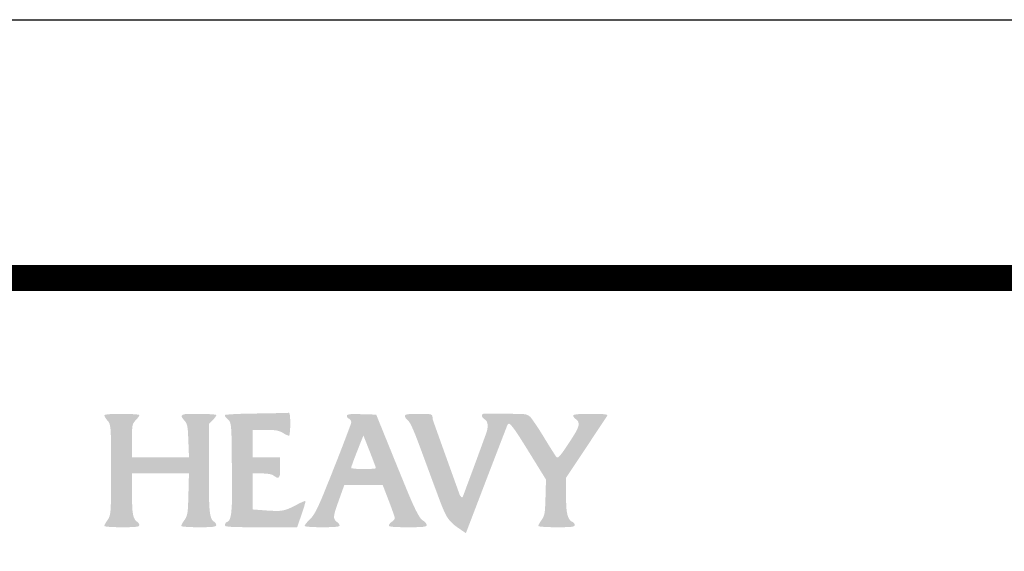
# Model space of a CAD drawing. Units: millimetres. Extents: x -142 to 1344, y -51 to 999.
# Drawn here: x 701 to 796, y 108 to 159 of the extents above; entities that cross this region are included whole.
import ezdxf
from ezdxf.enums import TextEntityAlignment as Align

# ---------------------------------------------------------------- set-up
doc = ezdxf.new("R2010")
doc.units = ezdxf.units.MM
doc.header["$LTSCALE"] = 50
doc.layers.get('0').update_dxf_attribs({"linetype": 'CONTINUOUS', "lineweight": 30})
doc.styles.add('HY견고딕', font='txt')
doc.styles.add('ROMANS', font='romans.shx', dxfattribs={"width": 0.7, "height": 3.5, "bigfont": 'whgtxt.shx'})

# ---------------------------------------------------------------- blocks, each defined once
blk = doc.blocks.new('hico_ci')
at = {"true_color": 0x0e4194}
h = blk.add_hatch(color=154, dxfattribs=at)
edge = h.paths.add_edge_path()
edge.add_arc((49.53656406040795, 4.887809924633018), 11.9053128542609, 179.0282387351968, 179.9999693326386, ccw=False)
edge.add_arc((38.17847068150184, 5.080466204471378), 0.5455856724088192, 169.9074034289792, 179.0281986013298, ccw=False)
edge.add_arc((37.80537728721725, 5.146874453604084), 0.1666282388999278, 149.6580507003814, 169.9073800645584, ccw=False)
edge.add_arc((37.88292636570975, 5.101482077435719), 0.2564855000936441, 135.000007319433, 149.658020761646, ccw=False)
edge.add_arc((37.30499230727548, 5.679415516237484), 0.5608362453552255, 315.0000414142417, 319.0350807812721)
edge.add_arc((37.41636188313078, 5.582722162839616), 0.4133479847482565, 319.0351761127143, 324.1073161600956)
edge.add_arc((37.46051818668138, 5.55076723336748), 0.3588420524037013, 324.1072758651417, 328.9207885354809)
edge.add_arc((37.74382831715002, 5.380003804857083), 0.02804788899875119, 328.9207881385945, 359.9999837642001)
edge.add_arc((37.76057537491619, 5.380003789366782), 0.01130083123257715, 3.824051426022083e-05, 83.80940924200591)
edge.add_arc((37.43934430218042, 2.418497298366319), 2.990178153031649, 83.8093980208604, 85.45192530503653)
edge.add_arc((37.51200473436637, 3.331918071888282), 2.073871955353203, 85.45196506244943, 88.43484408523169)
edge.add_arc((37.43437284649542, 0.4905929405285292), 4.916257434506822, 88.43489366104356, 89.99996084542813)
edge.add_arc((37.43438374076288, -2.042914790472381), 7.449765165510383, 90.00005794834895, 91.21998816386)
edge.add_arc((37.30360385049471, 4.098189869393309), 1.307268130662618, 91.22004300446116, 95.64226990650208)
edge.add_arc((37.24467070256327, 4.694696407838578), 0.7078574481320232, 95.64220262506173, 100.9502802219492)
edge.add_arc((37.11333451815301, 5.373506817380729), 0.01645831200426139, 100.9502297683334, 180.0000277509943)
edge.add_arc((37.13577118239226, 5.373506763081352), 0.03889497624353938, 179.999931754939, 206.1536297389462)
edge.add_arc((37.35825095890681, 5.482757053997275), 0.2867515416663012, 206.1536713302497, 212.1479636373732)
edge.add_arc((37.40845663279873, 5.514308953027069), 0.3460485232342618, 212.1478713568542, 218.0450554112729)
edge.add_arc((37.46058935450623, 5.555105261441213), 0.4122464042638432, 218.0450228429637, 223.216807759139)
edge.add_arc((37.0436103331017, 5.163306036247278), 0.1599232708800382, 15.310986887354773, 43.21670553940038, ccw=False)
edge.add_arc((36.69038710514076, 5.066602381485268), 0.5261448508224054, 3.816320297845323, 15.310977242263107, ccw=False)
edge.add_arc((34.0842564653538, 4.892755999940164), 3.138067413995398, 0.2246592148471791, 3.816352152018908, ccw=False)
edge.add_arc((-110.9662071979487, 4.324061406568333), 148.1896459041293, 3.762824582054236e-05, 0.2246370120352026, ccw=False)
edge.add_arc((-101.7411340753534, 4.32427524650312), 138.964572781551, 359.7625183335548, 359.9999519589115, ccw=False)
edge.add_arc((33.91797266800575, 3.761990335990731), 3.304300753494538, 356.2555474391747, 359.7624629598822, ccw=False)
edge.add_arc((36.61656946807295, 3.585377834931137), 0.5999308333722467, 345.5643085046891, 356.2555020647852, ccw=False)
edge.add_arc((36.97705810880211, 3.492580760160592), 0.2276898399543874, 323.529330623918, 345.5642891388447, ccw=False)
edge.add_arc((37.73000012061124, 2.936028227771885), 0.7086180124401467, 143.5292645939927, 146.9665244370046)
edge.add_arc((37.59290506187796, 3.025172569186651), 0.5450889057486104, 146.9665109443676, 151.1509296544508)
edge.add_arc((37.54184930088695, 3.053297347775072), 0.4867991647908434, 151.1508954397395, 155.0514446393947)
edge.add_arc((37.13544161796762, 3.242364247489178), 0.03856541181886613, 155.0513767324294, 180.0000101471782)
edge.add_arc((37.11014888186833, 3.242364246787886), 0.01327267571957833, 180.000026456539, 262.3409240039321)
edge.add_arc((37.32614667090564, 4.848582778971434), 1.633949391785723, 262.341040834905, 265.0443595151216)
edge.add_arc((37.33242117142333, 4.920951430327293), 1.706589539469989, 265.0443756300133, 268.5822235637584)
edge.add_arc((37.43438044263735, 9.040638777538973), 5.827538402506317, 268.5822496624382, 269.9999583472641)
edge.add_arc((37.43437730045349, 13.83501027972673), 10.6219099046926, 269.9999940971967, 270.9694329045618)
edge.add_arc((37.59889256646437, 4.112719185307753), 0.8982269914458084, 270.969408409715, 276.8913277875255)
edge.add_arc((37.67848593704684, 3.454160895975832), 0.23487631112029, 276.891280020027, 289.5195373421614)
edge.add_arc((37.74948231292495, 3.25389034764855), 0.02239389322380352, 289.5195570274433, 359.999990112888)
edge.add_arc((37.7174623546403, 3.253890328118985), 0.05441385150845916, 1.649489561950485e-05, 18.5038276216957)
edge.add_arc((37.68226702689151, 3.242111368149594), 0.09152793230393809, 18.50391876801745, 31.03895090368135)
edge.add_arc((37.67937160479096, 3.24036924970828), 0.09490705138104846, 31.03879221364336, 43.37090816020086)
edge.add_arc((37.69987344943968, 3.259737171949411), 0.06670346923376312, 43.37090760534274, 59.43366796984627)
edge.add_arc((37.80376673775771, 3.435646753208857), 0.1375953220901587, 207.7880844764116, 239.4336235343292, ccw=False)
edge.add_arc((37.96047809405917, 3.518229602355518), 0.31473474787398, 190.7335693924387, 207.7880795770617, ccw=False)
edge.add_arc((38.57078859978702, 3.633920169732974), 0.9359136438304483, 181.8519502589667, 190.7336183394056, ccw=False)
edge.add_arc((45.50472027137477, 3.858122753793367), 7.873469065226853, 179.9999733978303, 181.8519618623166, ccw=False)
edge.add_line((37.63125120614876, 3.858126409409209), (37.63125120614876, 4.253725375034193))
edge.add_line((37.63125120614876, 4.253725375034193), (38.7343813748987, 4.253725375034193))
edge.add_line((38.7343813748987, 4.253725375034193), (38.72388537802374, 3.847813168784214))
edge.add_arc((22.90228504623394, 4.256929215598802), 15.82688892355829, 357.65315128668954, 358.5187718073529, ccw=False)
edge.add_arc((37.63888741440661, 3.652976433001598), 1.077915795871124, 351.49397689043025, 357.6531650537302, ccw=False)
edge.add_arc((38.36797027163368, 3.543935674746322), 0.3407240300034509, 338.6498493862721, 351.4940165755101, ccw=False)
edge.add_arc((38.4301663848654, 3.519623623665282), 0.2739450488125408, 323.5233193681267, 338.6498616979925, ccw=False)
edge.add_arc((39.21417334848684, 2.939981964428156), 0.701068475262993, 143.5232745987171, 146.9793232073505)
edge.add_arc((39.07947253243719, 3.027526511924336), 0.5404186771284701, 146.9792954198342, 151.1799806864653)
edge.add_arc((39.02821339554498, 3.055729989053589), 0.4819128206944308, 151.180001583256, 155.1025459539169)
edge.add_arc((38.62609754270221, 3.242364246368837), 0.03859633655349684, 155.1025603257112, 180.0000084758996)
edge.add_arc((38.60077388186835, 3.242364246787929), 0.01327267571963517, 180.0000264566771, 262.3409240039368)
edge.add_arc((38.81677167090618, 4.848582778971391), 1.63394939178572, 262.3410408348869, 265.0443595151036)
edge.add_arc((38.82304617142347, 4.920951430326369), 1.706589539469079, 265.0443756300069, 268.5822235637519)
edge.add_arc((38.9250054426372, 9.040638777541261), 5.827538402508612, 268.5822496624399, 269.9999583472658)
edge.add_arc((38.92500230045346, 13.83501027972673), 10.6219099046926, 269.999994097197, 270.9694329045622)
edge.add_arc((39.08951756646439, 4.112719185307199), 0.8982269914452489, 270.9694084097155, 276.8913277875262)
edge.add_arc((39.16911093704681, 3.454160895976031), 0.2348763111205007, 276.8912800200208, 289.519537342157)
edge.add_arc((39.24010731292492, 3.253890347648493), 0.02239389322377228, 289.5195570276259, 359.9999901130335)
edge.add_arc((39.20808735464027, 3.253890328119169), 0.05441385150845916, 1.649470764045958e-05, 18.50382762149844)
edge.add_arc((39.17289202689153, 3.242111368149594), 0.09152793230393809, 18.50391876801745, 31.03895090368135)
edge.add_arc((39.16999660479092, 3.24036924970801), 0.09490705138123547, 31.03879221376442, 43.37090816031974)
edge.add_arc((39.19049844943964, 3.259737171949396), 0.066703469233768, 43.37090760534718, 59.43366796984821)
edge.add_arc((39.29135980862873, 3.43051349538139), 0.1316335329176697, 199.2254559546561, 239.4336960571374, ccw=False)
edge.add_arc((39.7087069742787, 3.576057673507137), 0.5736310040216248, 185.7387765830535, 199.2255103513359, ccw=False)
edge.add_arc((41.81614008838608, 3.787851126997083), 2.691679822480612, 180.5386529671197, 185.7388420410775, ccw=False)
edge.add_arc((100.2913480197216, 4.337590650847147), 61.16947181360316, 180.0000569943733, 180.538636330363, ccw=False)
edge.add_line((39.12187620614873, 4.3375298031592), (39.12187620614873, 5.212532190659203))
edge.add_line((39.12187620614873, 5.212532190659203), (39.19218870614873, 5.282844690659203))
edge.add_arc((38.79561730727539, 5.679415516237484), 0.5608362453552657, 315.0000414142458, 319.0350807812759)
edge.add_arc((38.90698688313074, 5.582722162840298), 0.4133479847487024, 319.0351761126431, 324.1073161600238)
edge.add_arc((38.95114318668141, 5.55076723336748), 0.3588420524036993, 324.1072758651422, 328.9207885354814)
edge.add_arc((39.23445331714998, 5.380003804856983), 0.02804788899874348, 328.9207881388456, 359.9999837644233)
edge.add_arc((39.25120037491615, 5.380003789366782), 0.01130083123257715, 3.824051426022083e-05, 83.80940924200591)
edge.add_arc((38.92996930218033, 2.418497298366319), 2.990178153031655, 83.80939802085932, 85.45192530503543)
edge.add_arc((39.00262973436628, 3.331918071888282), 2.073871955353207, 85.45196506244788, 88.43484408523011)
edge.add_arc((38.9249978464955, 0.490592940530604), 4.916257434504741, 88.43489366104421, 89.99996084542879)
edge.add_arc((38.92500681628115, -4.434286117537397), 9.841136492573188, 90.00003266258014, 91.4000949142167)
edge.add_arc((38.68909964100482, 5.217783301425385), 0.1861845888184155, 91.40019310463941, 115.5814678798615)
edge.add_arc((38.62064552424494, 5.360776769772372), 0.02765037140374674, 115.5814957400747, 208.4756642109885)
edge.add_arc((38.90445388258973, 5.51471544635973), 0.3505192308742947, 208.4755717036908, 223.2118721180456)
edge.add_arc((38.50970471779652, 5.14386717463934), 0.1911036487596476, 25.357169956736982, 43.2119107768325, ccw=False)
edge.add_arc((38.45641940422809, 5.118614366090725), 0.2500699864589662, 10.762356577595028, 25.357144512057687, ccw=False)
edge.add_arc((37.97365019736088, 5.026851056861645), 0.7414828597329792, 3.394736691962123, 10.762268423311184, ccw=False)
edge.add_arc((29.92600959285943, 4.549473335671394), 8.80326980729672, 2.1920054461318728, 3.394747407977377, ccw=False)
edge.add_line((38.72283772177371, 4.886184146909187), (38.73520445302375, 4.563100375034196))
edge.add_line((38.73520445302375, 4.563100375034196), (37.63125120614876, 4.563100375034196))
edge.add_line((37.63125120614876, 4.563100375034196), (37.63125120614876, 4.887816296909207))
h = blk.add_hatch(color=154, dxfattribs=at)
edge = h.paths.add_edge_path()
edge.add_arc((36.59815399351254, 3.786682929859069), 2.970150129097695, 354.8163373732623, 359.9159658534792, ccw=False)
edge.add_arc((38.86134733792994, 3.581366058917794), 0.6976626964139305, 342.833722533147, 354.816402702245, ccw=False)
edge.add_arc((39.43662826338931, 3.40365771596781), 0.09555938438905888, 290.99356584853166, 342.8337906213317, ccw=False)
edge.add_arc((39.48939095177042, 3.266160237346114), 0.0517140277141842, 110.9936345646499, 130.6238381771298)
edge.add_arc((39.50321844348235, 3.250041159429827), 0.07295135805272705, 130.6239178987594, 145.7922177971259)
edge.add_arc((39.50371523435865, 3.24970340460213), 0.07355209052017743, 145.7921936732184, 160.8993400688991)
edge.add_arc((39.48503974749053, 3.256170557481724), 0.05378854134182081, 160.8992845365563, 179.9999779742625)
edge.add_arc((39.45612646866232, 3.256170576445712), 0.02487526251360356, 179.999996053258, 260.9567270737986)
edge.add_arc((39.61685016692076, 4.266005807369964), 1.047420763113759, 260.9567486191909, 266.4769313537127)
edge.add_arc((39.7547274437955, 6.505440445768556), 3.29109579375786, 266.4768871881692, 269.6208531516747)
edge.add_arc((40.13084025165574, 63.34941391528733), 60.13631354026187, 269.6209005673806, 269.9999690989636)
edge.add_line((40.13080781864875, 3.213100375034202), (40.83036445927371, 3.213100375034202))
edge.add_line((40.83036445927371, 3.213100375034202), (40.91630680927375, 3.458851393784201))
edge.add_arc((37.00421078022805, 4.826957540498086), 4.144419111184513, 340.7246656639777, 342.1125816597327)
edge.add_arc((38.82130064648834, 4.240493165612648), 2.235032810543893, 342.1126048973197, 344.3161326749896)
edge.add_arc((36.63810616179819, 4.853495261121338), 4.502654852921214, 344.3161689772579, 345.2386260459792)
edge.add_arc((40.98050917812475, 3.709314112776909), 0.01204081290078426, 345.2387213040388, 404.9999784935591)
edge.add_arc((40.98186278813972, 3.710667722407578), 0.01012651953119802, 44.99997596561163, 110.9741658906788)
edge.add_arc((41.49847425780621, 2.363023975548685), 1.453397484748313, 110.9740392166291, 112.9172363077797)
edge.add_arc((41.33464219824896, 2.75054007744086), 1.032672309649465, 112.9171620144102, 116.2600190725477)
edge.add_arc((41.72369353257079, 1.961960600887465), 1.912000764534291, 116.2598988627933, 118.367865737063)
edge.add_arc((39.94481550388332, 5.256345297238198), 1.831978077353065, 293.23519532285343, 298.367809728697, ccw=False)
edge.add_arc((40.45952514221381, 4.057471989460311), 0.5272853089617531, 280.26332740269595, 293.23520198598476, ccw=False)
edge.add_arc((40.43813494001427, 4.175602065243964), 0.6473363629123334, 268.9168498345409, 280.263364600023, ccw=False)
edge.add_arc((40.49340814201099, 7.099067176405939), 3.571323945485187, 265.7123933175944, 268.91685201837055, ccw=False)
edge.add_line((40.22640514364872, 3.537738193784222), (39.96562620614873, 3.557289568784199))
edge.add_line((39.96562620614873, 3.557289568784199), (39.96562620614873, 4.253725375034193))
edge.add_line((39.96562620614873, 4.253725375034193), (40.14306317489871, 4.253725375034193))
edge.add_arc((40.14306321322334, 3.093502814164395), 1.160222560869806, 86.11663647031492, 90.00000189260192, ccw=False)
edge.add_arc((40.17965058894475, 3.632495199535683), 0.6199898077435958, 79.90910630841711, 86.11661691760042, ccw=False)
edge.add_arc((40.21370087453084, 3.823826392032302), 0.425652350802151, 72.60183867544163, 79.90915700777168, ccw=False)
edge.add_arc((40.30744183829552, 4.122987764548625), 0.1121481321808037, 52.89747781064682, 72.60184626410722, ccw=False)
edge.add_arc((40.58906460591351, 4.495326305961839), 0.3547002079282491, 232.8975326969412, 245.3521319221615)
edge.add_arc((40.45364496529436, 4.200195835615062), 0.02998421880463185, 245.3521230565197, 320.9173453093079)
edge.add_arc((40.40967253031812, 4.235909055280985), 0.08663233524853937, 320.9174021118993, 356.7504977891616)
edge.add_arc((38.11427969680227, 4.366227013757396), 2.38572150934703, 356.7505909571571, 359.9999606442233)
edge.add_line((40.50000120614874, 4.36622537503419), (40.50000120614874, 4.563100375034196))
edge.add_line((40.50000120614874, 4.563100375034196), (39.96562620614873, 4.563100375034196))
edge.add_line((39.96562620614873, 4.563100375034196), (39.96562620614873, 5.097475375034193))
edge.add_line((39.96562620614873, 5.097475375034193), (40.21171995614873, 5.097370243784198))
edge.add_arc((40.21029771056988, 1.776043125848133), 3.32132742245025, 87.7414587535884, 89.97546502912093, ccw=False)
edge.add_arc((40.31409841536743, 4.40795893901398), 0.68736549525621, 80.55635989276442, 87.74141674482411, ccw=False)
edge.add_arc((40.36649358450836, 4.722961883036461), 0.3680347756377774, 70.13209221361802, 80.55639628887991, ccw=False)
edge.add_arc((40.38188303389069, 4.765548269555254), 0.3227530412531082, 58.629266570114225, 70.13215335485881, ccw=False)
edge.add_arc((41.01040624014166, 5.796419817512771), 0.8846149926059101, 238.6293184316632, 241.416276948024)
edge.add_arc((40.90878883280368, 5.609912936936837), 0.6722216923920578, 241.4162229527747, 244.8401931531623)
edge.add_arc((40.88849668283882, 5.566710091494869), 0.624490599756313, 244.8401466194926, 247.9123914601182)
edge.add_arc((40.66943100303013, 5.02688138307532), 0.04190600804113809, 247.912340792964, 269.9999786280076)
edge.add_arc((40.66943097538842, 4.996284868190529), 0.01130949315634504, 270.0000608460595, 349.6476862432386)
edge.add_arc((39.75091589129579, 5.164074780283059), 0.9450243395123925, 349.6476300602449, 353.0454791718998)
edge.add_arc((39.7643798805376, 5.162431866385774), 0.9314604841597189, 353.0455152670112, 357.5037104142797)
edge.add_arc((38.67373197464616, 5.209977103708837), 2.023144231503295, 357.5037872300499, 359.9999510436481)
edge.add_arc((37.27067353881586, 5.209978172740975), 3.426202667334001, 359.9999532144457, 361.8008370896203)
edge.add_arc((40.18415760861637, 5.301581306798255), 0.5112789017531434, 1.800769818141986, 9.138080502501612)
edge.add_arc((40.53257548969282, 5.357626646341032), 0.1583821747380336, 9.137972838875726, 23.03142691877509)
edge.add_arc((40.66444048433982, 5.413685418700197), 0.01509587821367182, 23.03134767180475, 100.3823777260059)
edge.add_arc((40.63058399748792, 5.598473616428564), 0.1727682740923946, 271.4337427390815, 280.3824599115326, ccw=False)
edge.add_arc((38.37234220896397, 95.82859126455241), 90.43114066563116, 271.32366784451045, 271.43367573272496, ccw=False)
edge.add_arc((39.64615722466266, 40.70133020441826), 35.28916467015624, 270.9975105480456, 271.32363790490444, ccw=False)
edge.add_arc((39.17767230114822, 67.60619672400026), 62.19810966173177, 270.78416698960166, 270.99753641086147, ccw=False)
edge.add_arc((40.31338593276359, -15.36885020335416), 20.78470939167898, 90.78422674607637, 91.51738103979687)
edge.add_arc((39.8925952673888, 0.5162780974041539), 4.894008780453361, 91.51736063016838, 93.66382695123956)
edge.add_arc((40.00982200261882, -1.314627101618058), 6.728662959081301, 93.66372595754233, 94.81788238315211)
edge.add_arc((39.44592145922968, 5.375643015005863), 0.01467025308097451, 94.81784467492868, 179.9999974483329)
edge.add_arc((39.46065569162397, 5.375643007600445), 0.02940448547525531, 179.9999842971993, 210.4937670981067)
edge.add_arc((39.60777455584446, 5.462281380450918), 0.2001386878475219, 210.4938398752128, 217.8961712825044)
edge.add_arc((39.64768804867282, 5.49334908776747), 0.2507182227173653, 217.8962045057165, 224.9697571508709)
edge.add_arc((39.68887884046222, 5.534496910643725), 0.3089404234280479, 224.9698217346536, 231.0181639312973)
edge.add_arc((39.4220939252013, 5.204831356865114), 0.1151510388285517, 16.252535167434417, 51.0181590061174, ccw=False)
edge.add_arc((39.0622016325907, 5.09991538792454), 0.490024114441119, 4.390726289762085, 16.252496382386084, ccw=False)
edge.add_arc((36.50517522326021, 4.903576875183518), 3.05457726647327, 0.7548563461330104, 4.390770628114581, ccw=False)
edge.add_arc((-111.1335151514192, 2.958142604761434), 150.7060845735441, 0.5342374815106723, 0.7549407559706083, ccw=False)
edge.add_arc((-14.26952055657912, 3.861314414437842), 53.83787942766673, -0.08406097525579526, 0.53427357692442, ccw=False)
h = blk.add_hatch(color=154, dxfattribs=at)
edge = h.paths.add_edge_path()
edge.add_arc((34.36996723137162, 0.5568152453601414), 8.824326113253257, 20.22758724599248, 21.049205204349278, ccw=False)
edge.add_arc((37.57106323441184, 1.736340950660036), 5.41283135140175, 19.04270663082491, 20.227572794506614, ccw=False)
edge.add_arc((34.74984476388215, 0.762569923440708), 8.397375482738099, 18.398212039836892, 19.042673269144473, ccw=False)
edge.add_arc((42.64595616933121, 3.388982954777987), 0.0759200368175428, 2.4720657904708787e-05, 18.398182641046503, ccw=False)
edge.add_arc((42.68818544449937, 3.388982974107037), 0.03369076164938446, -28.01768691840789, 2.283475078002084e-05, ccw=False)
edge.add_arc((42.61086516824543, 3.43012577397576), 0.1212758922424797, 321.1794161516537, 331.98220532163486, ccw=False)
edge.add_arc((42.58610405159777, 3.450048696297671), 0.1530569515619555, 311.31304636797705, 321.1794677588967, ccw=False)
edge.add_arc((42.57825078486837, 3.458983850352098), 0.1649527817682719, 301.9851597493739, 311.3130298134399, ccw=False)
edge.add_arc((42.75157910354841, 3.18144071837466), 0.1622671689747998, 121.9851781169784, 131.4777819791439)
edge.add_arc((42.74494800691679, 3.188941654883848), 0.1522554013460157, 131.4777785226013, 141.4347867827408)
edge.add_arc((42.7206097415866, 3.208346133817386), 0.1211284843466576, 141.4346680086538, 152.3282391723753)
edge.add_arc((42.64399333795188, 3.24852250514418), 0.03461713180315497, 152.328265366424, 180.0000239745211)
edge.add_arc((42.62752984350089, 3.248522512735533), 0.01815363735217012, 180.0000696764637, 258.1884743058814)
edge.add_arc((42.74703145943772, 3.819972163447318), 0.6019646851323398, 258.1885126493794, 264.4663302851382)
edge.add_arc((42.81961384601834, 4.569181656780444), 1.354681808452322, 264.4664422912994, 268.9679364995901)
edge.add_arc((42.97500336543106, 13.19526416568871), 9.982163790654745, 268.9679830008124, 269.9999876061177)
edge.add_arc((42.97499384463725, 16.63167334641862), 13.41857297138645, 270.0000314328163, 270.8489218199463)
edge.add_arc((43.15908436346854, 4.207817536705036), 0.9933533556344019, 270.848966465953, 276.5450564535592)
edge.add_arc((43.24449757431523, 3.463360018742364), 0.2440120364491664, 276.5450777525224, 289.2567315135521)
edge.add_arc((43.31727030183055, 3.255049532263669), 0.02335590431817733, 289.2567558352514, 360.0000282617632)
edge.add_arc((43.29677830618704, 3.255049543519675), 0.04384789996169047, 3.456686475800599e-07, 25.13976368137992)
edge.add_arc((43.22522476851725, 3.221470608326655), 0.1228887352415787, 25.1398624025806, 36.7938529009508)
edge.add_arc((43.20448815956092, 3.205961712281137), 0.1487833834795436, 36.79366791526079, 47.55049311790412)
edge.add_arc((43.2073036871891, 3.209039715410853), 0.1446118970429721, 47.55050585513468, 58.53920007184101)
edge.add_arc((43.40698449632185, 3.535390095792394), 0.2379805706182365, 212.0584465708825, 238.5391926169267, ccw=False)
edge.add_arc((44.57078537410905, 4.264265566605587), 1.611185557170279, 205.6061319364133, 212.0584524308971, ccw=False)
edge.add_arc((48.30781443763993, 6.055240626040444), 5.755214742056885, 202.5063807206595, 205.6061225493027, ccw=False)
edge.add_arc((132.7118366222005, 41.02750873622406), 97.11767146089899, 202.1112500985639, 202.5063614026397, ccw=False)
edge.add_line((42.73670947177368, 4.471816918784214), (42.36253222177373, 5.392787875034188))
edge.add_line((42.36253222177373, 5.392787875034202), (42.07814169989877, 5.400803021909198))
edge.add_arc((41.86757298281839, -2.070727012722045), 7.474496654826311, 88.38567120269613, 89.5405151602149)
edge.add_arc((41.92229389773991, 4.75251689331742), 0.6510333274660136, 89.54056604808017, 96.44926035561883)
edge.add_arc((41.86691047053654, 5.242469107697204), 0.1579608212517685, 96.44929614060753, 112.1952517803962)
edge.add_arc((41.81542684056603, 5.368655826473656), 0.02167563441730349, 112.1952948260661, 179.9999707633576)
edge.add_arc((41.83888726587708, 5.368655881819251), 0.04513605972837139, 180.0000562155035, 201.5287663064989)
edge.add_arc((41.86318862829131, 5.378242505448839), 0.07125998684131711, 201.5287405384696, 216.820481766484)
edge.add_arc((41.86696639174232, 5.381070653301563), 0.07597908812908259, 216.8204292007718, 231.6375236369597)
edge.add_arc((41.85796043163867, 5.369692555146344), 0.06146811176589186, 231.6374630441741, 249.0064654298125)
edge.add_arc((41.8169747461252, 5.262885620201814), 0.05293270890111598, 48.474109132644685, 69.00629134878773, ccw=False)
edge.add_arc((41.79985435162973, 5.24355196821756), 0.07875707736812594, 33.22899957415632, 48.47419464915771, ccw=False)
edge.add_arc((41.79748272957767, 5.241998238063076), 0.08159233195061821, 18.24717396144382, 33.22904023278272, ccw=False)
edge.add_arc((41.81540341133126, 5.247906587841612), 0.06272279481749192, 1.6846853611696133e-05, 18.24719549737739, ccw=False)
edge.add_arc((41.77589156705994, 5.247906528832303), 0.1022346390888354, -20.444379241085187, 4.340668107261081e-05, ccw=False)
edge.add_arc((-32.92960864488188, 33.09643119769206), 79.82959561478225, 339.3633953636349, 339.5556799545629, ccw=False)
edge.add_arc((15.90497782180472, 14.70510020188682), 27.64666841469551, 338.72352019188065, 339.3633977948142, ccw=False)
edge.add_arc((-4.673262714646, 22.71852997360074), 49.73012467229881, 338.31117828153856, 338.7234782661253, ccw=False)
edge.add_arc((-21.14587549973757, 29.27007831045742), 67.4577798352758, 337.8658587001228, 338.31116093812346, ccw=False)
edge.add_arc((36.48636684160425, 5.828036550796369), 5.240381310804895, 334.9776273354203, 337.86586926015565, ccw=False)
edge.add_arc((39.76002166065336, 4.299949323489997), 1.627644612879072, 329.2281834629902, 334.9776398282168, ccw=False)
edge.add_arc((40.7811465775921, 3.691917815229715), 0.4392009200481451, 313.99296821964066, 329.22812376304995, ccw=False)
edge.add_arc((41.87501216996071, 2.558907927054349), 1.135681088507159, 133.9929448032475, 136.9719283721128)
edge.add_arc((41.59485865339451, 2.820413081018089), 0.7524436446252555, 136.971986185426, 141.0274164959124)
edge.add_arc((41.58757789732971, 2.826302541042239), 0.7430790758673965, 141.0273797041459, 144.3878800883652)
edge.add_arc((41.00670590709905, 3.242351922392999), 0.02857970095033067, 144.3878813616537, 180.0000009698776)
edge.add_arc((40.99138902572508, 3.242351925897395), 0.01326281957636926, 180.0000172291017, 262.3493503964773)
edge.add_arc((41.20776786926547, 4.853171473848519), 1.638550307989829, 262.3493456491241, 265.0464772440898)
edge.add_arc((41.21377710768843, 4.922494327309778), 1.708133128840976, 265.0464460181223, 268.5815444092466)
edge.add_arc((41.31563060564798, 9.035895566436494), 5.822795191403952, 268.5815605014637, 269.9999567093244)
edge.add_arc((41.3156210396607, 11.52464432265008), 8.311543947617487, 270.0000356152794, 271.138149623853)
edge.add_arc((41.45759133291426, 4.378604747806847), 1.164094250740307, 271.1381784728025, 275.9915512712271)
edge.add_arc((41.52734469250032, 3.714002790048838), 0.4958418332891513, 275.9915557420309, 283.0300765973506)
edge.add_arc((41.6350666708762, 3.248522500806814), 0.01805953527253733, 283.0301265429804, 359.9999678055675)
edge.add_arc((41.61850907434552, 3.24852250514418), 0.03461713180320506, 359.999976025479, 387.6717346335309)
edge.add_arc((41.54189267071087, 3.208346133817386), 0.1211284843466563, 27.671760827624, 38.56533199134557)
edge.add_arc((41.51755440538068, 3.188941654883862), 0.1522554013460115, 38.56521321725683, 48.52222147739739)
edge.add_arc((41.51092330874906, 3.18144071837466), 0.1622671689748018, 48.52221802085648, 58.01482188302197)
edge.add_arc((41.65248832315746, 3.408122639979069), 0.1049880403041144, 204.1847880872836, 238.01484356755049, ccw=False)
edge.add_arc((41.66776568679762, 3.414983677805139), 0.1217353290352719, 173.9042455753103, 204.1847851397754, ccw=False)
edge.add_arc((42.04984857769392, 3.374178838592684), 0.5059909346140898, 161.8376197879177, 173.9041788327249, ccw=False)
edge.add_arc((49.27405063330087, 1.004236994135823), 8.108998213733535, 160.2427601615619, 161.8376197353037, ccw=False)
edge.add_line((41.6424023123987, 3.745367406284188), (41.74417841864874, 4.028725375034185))
edge.add_line((41.74417841864874, 4.028725375034199), (42.48905683739872, 4.028725375034199))
edge.add_line((42.48905683739872, 4.028725375034199), (42.60546652177368, 3.726244656284209))
edge = h.paths.add_edge_path(flags=16)
edge.add_arc((53.47788827022515, 0.2790192596965397), 12.30154723520178, 160.0736536059171, 160.5077259124683, ccw=False)
edge.add_arc((47.9821781474534, 2.271295103979156), 6.455865684412347, 159.1028215754071, 160.0736354568416, ccw=False)
edge.add_arc((52.21337753687732, 0.6557841380184897), 10.98498524058762, 158.45073994873, 159.1027641604258, ccw=False)
edge.add_line((41.99621942489875, 4.690580396909198), (42.11431267177369, 4.989623284409205))
edge.add_line((42.11431267177369, 4.989623284409205), (42.23441795302375, 4.684955593784196))
edge.add_arc((27.29174901508878, -1.205716459368062), 16.06186079588899, 21.06239616610378, 21.515261417961312, ccw=False)
edge.add_arc((33.74443632450141, 1.279301254371305), 9.147203425444577, 20.372115060839576, 21.06241252492589, ccw=False)
edge.add_arc((21.8797650220273, -3.12655233668157), 21.8035050567084, 20.122748348490177, 20.372099482541216, ccw=False)
edge.add_arc((42.3047272603439, 4.357119140166702), 0.05070245083595427, 2.345470185256488, 20.122758685972883, ccw=False)
edge.add_arc((42.34723859173101, 4.358860361485725), 0.008155475056386327, -83.23549371697379, 2.3454899577246238, ccw=False)
edge.add_arc((42.09961465877603, 6.446485721103983), 2.110415509945832, 275.06059405133334, 276.7645391369268, ccw=False)
edge.add_arc((42.16255062409789, 5.735769229345919), 1.39691788038705, 271.89696797808915, 275.06063995756267, ccw=False)
edge.add_arc((42.11718790380763, 7.105465539642935), 2.767365164608848, 270.00001661174304, 271.89692196246074, ccw=False)
edge.add_arc((42.11718841598605, 6.552622191893221), 2.214521816859045, 267.61842227407806, 270.00000750730806, ccw=False)
edge.add_arc((42.07124789521271, 5.448046932818002), 1.108991611749981, 263.62283537948485, 267.61846734918527, ccw=False)
edge.add_arc((42.09423082454708, 5.653686887042056), 1.315911900300872, 260.94909029996154, 263.62284842635427, ccw=False)
edge.add_arc((41.88892009308029, 4.364818960384838), 0.01079388693153755, 180.0000217669188, 260.94908597421994, ccw=False)
edge.add_arc((41.93499940844771, 4.364818923985069), 0.05687320229896849, 160.5076394933103, 179.9999674608942, ccw=False)
h = blk.add_hatch(color=154, dxfattribs=at)
edge = h.paths.add_edge_path()
edge.add_arc((132.1079649643144, 36.95716846438489), 94.54450745819587, 200.1882355110228, 200.6097027899988)
edge.add_arc((45.78478371272132, 4.493729072743278), 2.318879140847764, 200.6096135659457, 206.7023861002772)
edge.add_arc((44.20220191584775, 3.697690040898095), 0.5473703816216638, 206.7023178713632, 223.2209042600799)
edge.add_arc((44.3758468591484, 3.860872139775296), 0.7856579468190779, 223.2208713308106, 235.8201104756812)
edge.add_line((43.93446969052371, 3.210914753159201), (44.10047440927377, 3.09818308753421))
edge.add_line((44.10047440927377, 3.098183087534196), (44.12513297489875, 3.162672981284189))
edge.add_arc((1337.272430551576, -491.2885994530848), 1384.453680713743, 159.033987420241, 159.0750111979346, ccw=False)
edge.add_arc((303.553439462818, -95.18399231305986), 277.442473754112, 158.8990860196853, 159.0340748606078, ccw=False)
edge.add_arc((781.4660958045154, -279.604046467192), 789.7034067421581, 158.8630941852328, 158.8990759344715, ccw=False)
edge.add_arc((45.20620392632526, 5.039994567450094), 0.3360280869372434, 150.8606921481999, 158.8630339513951, ccw=False)
edge.add_arc((44.9337957672372, 5.191859847662187), 0.02414787199626789, 48.854937245199494, 150.8606256170304, ccw=False)
edge.add_arc((44.63228029867577, 4.846774432524498), 0.4824005550464051, 37.00436745067731, 48.85493759772032, ccw=False)
edge.add_arc((43.06125812002864, 3.662735610389404), 2.449647010914124, 32.3784935466025, 37.004384845679624, ccw=False)
edge.add_arc((13.08207872349533, -15.34688129430663), 37.94776994935672, 31.75240806415968, 32.37853478491451, ccw=False)
edge.add_line((45.35021004989869, 4.623119828159204), (45.65248064677371, 4.134701781284193))
edge.add_line((45.65248064677371, 4.134701781284193), (45.64264719052375, 3.788733343784202))
edge.add_arc((35.69250637343777, 4.071549995864117), 9.954159308476742, 357.22599248553587, 358.37189852664415, ccw=False)
edge.add_arc((44.7667068477478, 3.631873245494248), 0.8693131406663075, 350.38374190161073, 357.2260329042178, ccw=False)
edge.add_arc((45.31197649154262, 3.539488208687743), 0.3162724735636076, 337.40600294454936, 350.3838172109891, ccw=False)
edge.add_arc((45.33727509718665, 3.528960294810929), 0.2888707141660825, 323.5155595096236, 337.4060451424199, ccw=False)
edge.add_arc((46.13875243293694, 2.936235779311431), 0.7079684258137104, 143.5156087017882, 146.9549307286543)
edge.add_arc((46.00180893448618, 3.025321767620781), 0.5445981865390941, 146.9549847394546, 151.1419236230352)
edge.add_arc((45.9507606593092, 3.0534531341942), 0.4863118229209429, 151.1419153613896, 155.0452139613581)
edge.add_arc((45.54480345408786, 3.242364183412548), 0.03855224793913702, 155.0451666194361, 179.9999149208995)
edge.add_arc((45.51957446994567, 3.242364240987456), 0.01332326379690585, 180.0000014117325, 262.7054259490987)
edge.add_arc((45.74826840584382, 5.028946384232896), 1.814483076495388, 262.7054431787639, 265.2417092036205)
edge.add_arc((45.75067334133985, 5.057842856930051), 1.84347945297472, 265.2417211751437, 268.6491938561111)
edge.add_arc((45.85781458320969, 9.60154343042791), 6.388443055393773, 268.649202477793, 269.999992133938)
edge.add_arc((45.85781933852462, 16.01188568947912), 12.79878531444616, 269.9999747857818, 270.8658244862933)
edge.add_arc((46.03791973595702, 4.094654721998907), 0.8801935316296117, 270.8658508460314, 276.9845026960488)
edge.add_arc((46.12085605182534, 3.417678966627278), 0.1981564315750683, 276.984500662101, 291.6605455188003)
edge.add_arc((46.18499925545569, 3.256170584790127), 0.0243769506930646, 291.6605322105755, 359.999984414629)
edge.add_arc((46.15922463877143, 3.256170551364121), 0.05015156737733412, 3.061210086692634e-05, 20.67270649960754)
edge.add_arc((46.13574814387596, 3.247312527643828), 0.07524360589110993, 20.67254501284441, 35.92663871460454)
edge.add_arc((46.13329330592819, 3.245533599281003), 0.07827524166226099, 35.92674662879243, 50.88693327793784)
edge.add_arc((46.14442959621726, 3.2592304870726), 0.06062243178463704, 50.88689211500746, 69.00630667264015)
edge.add_arc((46.20980962260199, 3.429608006489943), 0.1218687925876571, 212.1384567153775, 249.0064205199728, ccw=False)
edge.add_arc((46.36765985943293, 3.528775374964212), 0.3082846294622241, 193.6948205640382, 212.1385196232114, ccw=False)
edge.add_arc((46.83893841742645, 3.643615803296157), 0.793353493855613, 183.0326864950849, 193.6948369209313, ccw=False)
edge.add_arc((50.37486664821415, 3.830944196038715), 4.334240442065791, 180.0000231636409, 183.0326263577301, ccw=False)
edge.add_line((46.04062620614872, 3.830942443784195), (46.04062620614872, 4.170327887534199))
edge.add_line((46.04062620614872, 4.170327887534199), (46.42917054989869, 4.753432881284184))
edge.add_arc((-157.486403498905, 140.6299458926961), 245.03874821708, 326.3230070088644, 326.3864907309407)
edge.add_arc((-68.99402403055194, 81.80573623173339), 138.7787422590411, 326.3864678629035, 326.4836414991348)
edge.add_arc((-256.5471615952829, 206.0216233255534), 363.7359960137787, 326.483621602375, 326.5157072386925)
edge.add_arc((46.27724363971276, 5.705887091365526), 0.6533407010062898, 326.5156771509078, 329.2352655550059)
edge.add_arc((46.82841956932054, 5.377779927696835), 0.0118976277490334, 329.235273549456, 431.5477037732217)
edge.add_arc((46.75921799081021, 5.170384823784531), 0.2305333695551648, 71.54768012605984, 83.6958294143861)
edge.add_arc((46.67529783841428, 4.410747385036998), 0.9947922460656005, 83.69586206600928, 89.03028151569131)
edge.add_arc((46.52040657085598, -4.740386607573967), 10.14723698260916, 89.03030667003152, 89.99997465641202)
edge.add_arc((46.52041874210005, -2.999137714919669), 8.40598808995737, 90.00005236666033, 91.13129105022462)
edge.add_arc((46.37765239538766, 4.230515641429179), 1.174925243963037, 91.13128767695338, 95.96243963544524)
edge.add_arc((46.30771957630697, 4.900104989681211), 0.501693861393025, 95.96244964490249, 102.9526581460876)
edge.add_arc((46.1993161650978, 5.371428249999809), 0.01806495894909062, 102.9527118820065, 179.9999701566424)
edge.add_arc((46.21586833795186, 5.371428244924218), 0.03461713180314822, 179.9999760254981, 207.6717346335552)
edge.add_arc((46.29248474158675, 5.411604616251054), 0.1211284843468114, 207.6717608275902, 218.5653319913081)
edge.add_arc((46.31682300691676, 5.431009095184848), 0.1522554013462047, 218.565213217348, 228.5222214774902)
edge.add_arc((46.32345410354839, 5.438510031693696), 0.1622671689747315, 228.5222180208613, 238.0148218830305)
edge.add_arc((46.18544813040478, 5.217527355713628), 0.09826880110742828, 15.853476224988185, 58.0147496194013, ccw=False)
edge.add_arc((46.15015161917592, 5.207503856682138), 0.1349609560968159, -17.404143307740412, 15.853477166486584, ccw=False)
edge.add_arc((45.75405424374333, 5.331664394462493), 0.550062112402688, 328.89813279942973, 342.5958877716982, ccw=False)
edge.add_arc((41.0774883983695, 8.152949824886846), 6.01173947252185, 326.52714854614106, 328.8981924893033, ccw=False)
edge.add_arc((38.28605996617409, 9.998639162948564), 9.358176656244073, 325.3707785647247, 326.5272267632769, ccw=False)
edge.add_arc((45.26294439036866, 5.180353612520292), 0.8792149324237845, 318.8141346321222, 325.3708784681751, ccw=False)
edge.add_arc((45.76875373447808, 4.737771319374431), 0.2071121286841678, 303.7622210140712, 318.8141448582793, ccw=False)
edge.add_arc((45.87245911442989, 4.582636915586704), 0.0205069597591904, 222.3709747438593, 303.76218499840076, ccw=False)
edge.add_arc((46.00979874368102, 4.707917766272345), 0.2064033430251445, 212.8269063179241, 222.370987487356, ccw=False)
edge.add_arc((61.00175303634154, 14.3795698467452), 18.04735476045046, 212.434853220966, 212.8269851532973, ccw=False)
edge.add_arc((56.17931414268156, 11.3150527336667), 12.33358349977857, 211.7544584205613, 212.434901098704, ccw=False)
edge.add_arc((62.33223856725203, 15.12327822683564), 19.56967777646867, 211.272990625609, 211.7545036481391, ccw=False)
edge.add_arc((40.10387693321326, 1.622556480628106), 6.437427956437631, 31.27309768941996, 32.74855821877885)
edge.add_arc((41.82336968728009, 2.728506242404961), 4.39297687929094, 32.74860179929287, 34.71334053760263)
edge.add_arc((41.38226371241831, 2.422922035018161), 4.929592373712445, 34.7133020941437, 36.17249128912231)
edge.add_arc((45.24642584698148, 5.248213300430393), 0.1427333057425148, 36.17244341934544, 54.99157321279886)
edge.add_arc((45.21102859811742, 5.197676770459992), 0.204433436119924, 54.99154758375816, 87.91295887480322)
edge.add_arc((44.75060552227137, -7.436580230455164), 12.8470771222302, 87.9129264522715, 89.60678803478808)
edge.add_arc((44.69357575306253, -15.74753521896609), 21.15822777756022, 89.60680945233904, 90.6683780630641)
edge.add_arc((44.44720346729156, 5.371428265795402), 0.0378272611428047, 90.66837972951659, 180.0000096729671)
edge.add_arc((44.44399333795189, 5.371428244924118), 0.03461713180314822, 179.9999760253143, 207.6717346333513)
edge.add_arc((44.52060974158672, 5.411604616251338), 0.1211284843469455, 207.6717608277112, 218.5653319914306)
edge.add_arc((44.54494800691674, 5.431009095184521), 0.1522554013459543, 218.5652132172642, 228.522221477409)
edge.add_arc((44.55157910354836, 5.43851003169371), 0.1622671689747415, 228.5222180208644, 238.0148218830323)
edge.add_arc((44.41015950161261, 5.21206095510081), 0.1047135196554334, 40.55993626674223, 58.014842929116696, ccw=False)
edge.add_arc((44.39891378197859, 5.202435900095566), 0.1195158131918783, 24.752600057285918, 40.559914271667424, ccw=False)
edge.add_arc((44.37703651634905, 5.192349129583235), 0.1436064273557826, 10.46027851372429, 24.75260336032028, ccw=False)
edge.add_arc((44.30406021345414, 5.178876238149414), 0.2178159926946554, 3.0252942792685644e-05, 10.460241431879126, ccw=False)
edge.add_arc((44.12912438110607, 5.178876013800902), 0.3927518250428408, -19.84899671478911, 4.950657648805645e-05, ccw=False)
edge.add_arc((-31.99063414709804, 32.65721548789294), 81.32035390644363, 339.6958554222096, 340.15101249625184, ccw=False)
edge.add_arc((-152.2123212760506, 77.13847090923606), 209.5070776339437, 339.51067131413276, 339.6958512332196, ccw=False)
edge.add_arc((44.02389957183021, 3.810409514610413), 0.0180350552154445, 223.9649963775502, 339.5107721092743, ccw=False)
edge.add_arc((44.12717829557283, 3.910022686179445), 0.1615247019776433, 199.8566851115816, 223.9649789655466, ccw=False)
edge.add_arc((457.7358924699035, 153.2812039787223), 439.9159086956711, 199.7584240313067, 199.8567435829201, ccw=False)
edge.add_arc((383.8484512224013, 126.740797747835), 361.4063733704898, 199.6397311092008, 199.7584479537344, ccw=False)
edge.add_arc((43.69219462188704, 5.350751764634424), 0.2390684157383041, 179.9999915159946, 199.6397503395974, ccw=False)
edge.add_arc((43.40665841874625, 5.350751816684593), 0.04646778740249445, 359.9999794697112, 400.996992898591)
edge.add_arc((43.40171138647418, 5.346451909053116), 0.0530223532874127, 40.9969716145123, 78.14244670832525)
edge.add_arc((43.3432821196551, 5.06816434584951), 0.3373776716037687, 78.14241909449704, 89.04719485207526)
edge.add_arc((43.1859470855515, -4.391253111186458), 9.798103486224235, 89.04711108661097, 90.00004899972866)
edge.add_arc((43.18593813109413, -0.1984372163442316), 5.60528759137846, 89.99999412194242, 91.38653506936927)
edge.add_arc((43.06572543299274, 4.768113381407915), 0.6372823646488246, 91.38647373330987, 98.25074664740741)
edge.add_arc((43.0008300126251, 5.21564766020262), 0.1850674309270855, 98.25072105913017, 111.9206152490048)
edge.add_arc((42.9394781378561, 5.368106661727992), 0.02072693170738782, 111.9205644417285, 180.0000582407918)
edge.add_arc((42.96878405047829, 5.368106587204338), 0.05003284432959289, 179.9999387854575, 200.4445887973922)
edge.add_arc((43.04610042443403, 5.396928943320447), 0.1325467819022257, 200.4446469037129, 210.3243362619067)
edge.add_arc((43.06289037532639, 5.406749869899571), 0.1519980813404061, 210.3243695787932, 219.6991440053872)
edge.add_arc((43.04508787642806, 5.391970548871086), 0.1288602919673301, 219.6991949905896, 230.3098902039136)
edge.add_arc((42.81462604966151, 5.114280620970348), 0.2320058184588135, 28.308733836743272, 50.309858280364324, ccw=False)
edge.add_arc((41.61459703942666, 4.467895362482892), 1.59504783094234, 23.00707723040921, 28.308741137529125, ccw=False)
edge.add_arc((37.75137912011439, 2.827495024202022), 5.792114182803697, 20.49119168234722, 23.007062887588972, ccw=False)
edge.add_arc((-56.15093394162307, -32.26472938706797), 106.0373565261459, 20.188232649884696, 20.491212555445827, ccw=False)
blk = doc.blocks.new('HYOSUNG_TITLE_A4_L')
at = {"color": 3}
for p, q in [((-169.9999999999999, 23.99999999999955), (-85.00000000000003, 23.99999999999955)), ((-170, 19), (-85.00000000000014, 19))]:
    blk.add_line(p, q, dxfattribs=at)
at = {"color": 3, "const_width": 0.5}
blk.add_lwpolyline([(-85.00000000000014, 18.99999999999957), (-170, 19)], dxfattribs=at)
blk.add_blockref('hico_ci', (-146.0420910872065, 10.9639354420535))
for tag, height, style, width, p in [('GEN-TITLE-DES1{20}', 3.4, 'HY견고딕', 0.9, (-40.12195512001956, 40.23156919876124)), ('GEN-TITLE-DES2{24.5}', 2.5, 'ROMANS', 0.8, (-40.24577003001945, 36.36750108462855)), ('GEN-TITLE-NR{12.3}', 4, 'HY견고딕', 0.9, (-52.35236835450227, 27.9347277919519)), ('GEN-TITLE-DAT{7.1}', 2, 'ROMANS', 0.7, (-7.813813360791427, 21.46618360339403)), ('GEN-TITLE-REV{22.6}', 3, 'ROMANS', 0.7, (-4.610111477596218, 15.46031826081006))]:
    blk.add_attdef(tag, text='', height=height, dxfattribs=dict(style=style, width=width)).set_placement(p, align=Align.CENTER)
at = {"style": 'ROMANS', "width": 0.7}
for tag, height, p in [('GEN-TITLE-PLOT{5}', 1.8, (-160.0000000000002, 41.49999999999977)), ('GEN-TITLE-CHKM{2.5}', 2, (-167.5000000000001, 34.49999999999955)), ('GEN-TITLE-ISSD{5}', 1.8, (-160.0000000000002, 34.49999999999955)), ('GEN-TITLE-ITEM{12.7}', 3.5, (-120, 4.097021108535543)), ('GEN-TITLE-REF{12.7}', 3.5, (-39.42085257198779, 4.099999999999817)), ('GEN-TITLE-GRADE{22.6}', 3, (-4.664079815914306, 4.087387457092177))]:
    blk.add_attdef(tag, text='', height=height, dxfattribs=at).set_placement(p, align=Align.MIDDLE)
for tag, height, p in [('GEN-TITLE-CTRN{2.5}', 2, (-167.5000000000002, 41.49999999999978)), ('GEN-TITLE-POSI{22.6}', 2, (-8.07757402690612, 32.460909128455)), ('GEN-TITLE-APPM{2.5}', 2, (-167.5000000000001, 27.49999999999955)), ('GEN-TITLE-FSCM{20.7}', 1.8, (-12.77559254485186, 11.14501786127998))]:
    blk.add_attdef(tag, text='', height=height, dxfattribs=at).set_placement(p, align=Align.MIDDLE_CENTER)
for tag, p in [('GEN-TITLE-MAT2{35}', (-153.1717460559241, 41.49999999999979)), ('GEN-TITLE-MAT1{35}', (-153.1717460559242, 34.4999999999996)), ('GEN-TITLE-DACT{35}', (-153.1717460559241, 27.4999999999996))]:
    blk.add_attdef(tag, text='', height=2, dxfattribs=at).set_placement(p, align=Align.MIDDLE_LEFT)
at = {"style": 'ROMANS'}
blk.add_attdef('GEN-TITLE-SCA{12.7}', text='', height=2, dxfattribs=at).set_placement((-7.660747715843428, 26.68345472464819), align=Align.CENTER)

msp = doc.modelspace()

# ---------------------------------------------------------------- block references
at = {"lineweight": 0, "xscale": 5, "yscale": 5, "zscale": 5}
msp.add_blockref('HYOSUNG_TITLE_A4_L', (1253.5, 38.99999999999954), dxfattribs=at)

doc.saveas('drawing.dxf')
